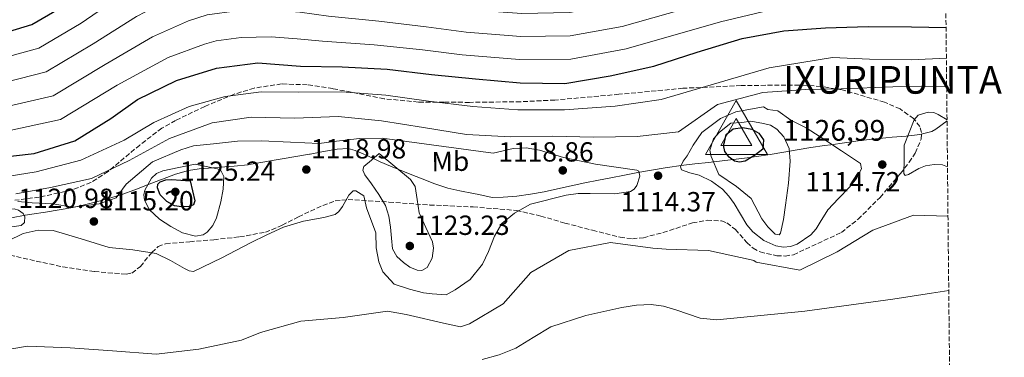
# Model space of a CAD drawing. Units: metres. Extents: x 566359 to 569786, y 4744946 to 4747293.
# Drawn here: x 569429 to 569786, y 4746932 to 4747054 of the extents above; entities that cross this region are included whole.
import ezdxf
from ezdxf.enums import TextEntityAlignment as Align

# ---------------------------------------------------------------- set-up
doc = ezdxf.new("R2010")
doc.units = ezdxf.units.M
doc.header["$MEASUREMENT"] = 0
doc.linetypes.add('DGN Style 3', pattern=[2.435891, 1.739922, -0.695969])
for name, color, linetype, lineweight in [('Cota de punto acotado terreno', 7, 'Continuous', 0), ('Cota de vértice Orden Inferior (ROI)', 7, 'Continuous', 0), ('Curva de nivel directora', 30, 'Continuous', 30), ('Curva de nivel intermedia', 30, 'Continuous', 0), ('Etiqueta de uso rústico', 92, 'Continuous', 0), ('Identificación vértice de Orden Inferior (ROI)', 7, 'Continuous', 0), ('Límite de municipio', 7, 'Continuous', 0), ('Punto acotado terreno (símbolo)', 7, 'Continuous', 0), ('Vértice Red Orden Inferior (ROI)', 7, 'Continuous', 0), ('Zona arbolada', 92, 'DGN Style 3', 0)]:
    doc.layers.add(name, color=color, linetype=linetype, lineweight=lineweight)
doc.styles.add('Style-Arial', font='arial.ttf')

# ---------------------------------------------------------------- blocks, each defined once
blk = doc.blocks.new('5PATER')
at = {"layer": 'Punto acotado terreno (símbolo)', "linetype": 'Continuous', "lineweight": 0}
h = blk.add_hatch(color=51, dxfattribs=at)
edge = h.paths.add_edge_path()
edge.add_ellipse((0, 0), major_axis=(-0.11, -0.111), ratio=0.999422, start_angle=0, end_angle=360)
blk = doc.blocks.new('5VROI')
at = {"layer": 'Vértice Red Orden Inferior (ROI)', "color": 7, "linetype": 'Continuous', "lineweight": 0, "flags": 128}
for points in [[(1.1118, -0.65), (-1.1382, -0.65), (-0.0194, 1.3), (1.1118, -0.65)], [(-0.0194, 0.65), (0.5431, -0.325), (-0.5819, -0.325), (-0.0194, 0.65)]]:
    blk.add_lwpolyline(points, close=True, dxfattribs=at)

msp = doc.modelspace()

# ---------------------------------------------------------------- linework, layer by layer
at = {"layer": 'Curva de nivel directora', "color": 30, "linetype": 'Continuous', "lineweight": 30, "flags": 128}
for points, elevation in [([(569418.53, 4747047.85), (569433.75, 4747052.44), (569447.31, 4747060.32), (569460.13, 4747070.24), (569472.96, 4747079.09), (569487.1, 4747084.11), (569503.33, 4747086.66), (569518.69, 4747087.33), (569533.64, 4747085.84), (569547.27, 4747082.72), (569548.61, 4747082.3), (569564.21, 4747079.3), (569580.33, 4747076.76), (569595.47, 4747073.93), (569611.93, 4747073.09), (569627.74, 4747073.58), (569643.16, 4747076.21), (569659.46, 4747080.01), (569673.88, 4747084.24), (569689.8, 4747089.64), (569704.57, 4747094.5)], 1075), ([(569419.52, 4747004.1), (569434.6, 4747005.74), (569449.28, 4747010.33), (569462.3, 4747018.38), (569472.04, 4747025.31), (569486.06, 4747032.21), (569500.56, 4747036.7), (569515.46, 4747038.52), (569530.94, 4747037.4), (569546.04, 4747037.16), (569562.32, 4747036.23), (569578.35, 4747034.31), (569594.27, 4747032.83), (569610.47, 4747031.36), (569626.56, 4747031.14), (569642.97, 4747033.88), (569658.74, 4747037.32), (569674.48, 4747042.45), (569690.68, 4747047.33), (569705.83, 4747050.13), (569720.92, 4747051.24), (569736.29, 4747051.72), (569752.02, 4747051.58), (569764.49, 4747051.39)], 1100), ([(569689.78, 4747002.62), (569687.94, 4747002.98), (569685.97, 4747004.44), (569684.41, 4747006.46), (569684.03, 4747008.76), (569684.37, 4747009.85), (569684.97, 4747012.68), (569687.42, 4747014.68), (569690.98, 4747015.14), (569694.26, 4747014.59), (569696.71, 4747013.13), (569698.44, 4747010.67), (569698.26, 4747007.39), (569695.55, 4747005.33), (569691.81, 4747003.02), (569689.78, 4747002.62)], 1125), ([(569487.85, 4746986.43), (569485.35, 4746986.86), (569482.62, 4746988.44), (569480.2, 4746990.81), (569479.19, 4746993.35), (569479.35, 4746994.64), (569480.13, 4746995.55), (569482.25, 4746996.29), (569484.41, 4746996.37), (569487.7, 4746996.1), (569490.99, 4746995.84), (569491.89, 4746992.23), (569492.78, 4746988.62), (569492.19, 4746987.19), (569490.73, 4746986.62), (569487.85, 4746986.43)], 1125)]:
    msp.add_lwpolyline(points, dxfattribs=dict(at, elevation=elevation))
at = {"layer": 'Curva de nivel intermedia', "color": 30, "linetype": 'Continuous', "lineweight": 0, "flags": 128}
for points, elevation in [([(569419.04, 4747039.13), (569436.34, 4747043.86), (569451.63, 4747052.87), (569465.88, 4747062.81), (569478.78, 4747070.65), (569490.44, 4747074.71), (569504.86, 4747076.93), (569519.12, 4747077.49), (569532.68, 4747076.18), (569545.19, 4747073.64), (569562.56, 4747070.76), (569579.01, 4747068.38), (569593.96, 4747065.83), (569611.5, 4747064.75), (569628, 4747065.17), (569644.55, 4747068.05), (569676.14, 4747076.52), (569692.52, 4747081.65), (569707.42, 4747085.82), (569722.36, 4747088.44), (569736.62, 4747089.22), (569752.72, 4747089.38), (569764.12, 4747088.4)], 1080), ([(569419.56, 4747030.42), (569438.93, 4747035.27), (569455.96, 4747045.43), (569471.63, 4747055.38), (569484.6, 4747062.21), (569493.79, 4747065.31), (569506.39, 4747067.19), (569519.54, 4747067.65), (569531.72, 4747066.52), (569543.11, 4747064.56), (569560.92, 4747062.21), (569577.68, 4747060), (569592.45, 4747057.73), (569611.07, 4747056.42), (569628.26, 4747056.77), (569645.94, 4747059.9), (569678.4, 4747068.81), (569695.23, 4747073.66), (569710.28, 4747077.13), (569724.19, 4747079.21), (569737.19, 4747079.84), (569752.85, 4747079.93), (569764.21, 4747079.11)], 1085), ([(569420.07, 4747021.7), (569441.52, 4747026.69), (569460.28, 4747037.98), (569477.38, 4747047.94), (569490.42, 4747053.76), (569497.13, 4747055.9), (569507.92, 4747057.45), (569519.97, 4747057.81), (569530.76, 4747056.86), (569541.04, 4747055.47), (569559.28, 4747053.67), (569576.36, 4747051.62), (569590.94, 4747049.63), (569610.65, 4747048.09), (569628.52, 4747048.36), (569647.33, 4747051.74), (569680.66, 4747061.1), (569697.95, 4747065.66), (569713.13, 4747068.45), (569726.03, 4747069.98), (569737.75, 4747070.46), (569752.99, 4747070.47), (569764.3, 4747069.84)], 1090), ([(569420.59, 4747012.99), (569444.11, 4747018.11), (569464.6, 4747030.54), (569483.13, 4747040.51), (569496.24, 4747045.32), (569500.47, 4747046.5), (569509.46, 4747047.71), (569520.39, 4747047.97), (569529.79, 4747047.21), (569538.96, 4747046.39), (569557.63, 4747045.13), (569575.04, 4747043.24), (569589.42, 4747041.52), (569610.22, 4747039.76), (569628.78, 4747039.96), (569648.72, 4747043.59), (569682.92, 4747053.38), (569700.66, 4747057.67), (569715.99, 4747059.77), (569727.87, 4747060.75), (569738.31, 4747061.08), (569753.12, 4747061.02), (569764.4, 4747060.6)], 1095), ([(569419.46, 4746996.61), (569435.32, 4746999.11), (569451.46, 4747003.35), (569467.14, 4747010.54), (569477.95, 4747017), (569490.7, 4747022.78), (569503.75, 4747026.42), (569516.73, 4747028.11), (569530.25, 4747027.97), (569545.9, 4747028.1), (569561.79, 4747026.84), (569577.2, 4747024.71), (569593.34, 4747022.73), (569609.59, 4747021.62), (569626.43, 4747021.54), (569644.8, 4747022.85), (569661.37, 4747025.25), (569700.45, 4747036.77), (569723.4, 4747040.54), (569736.74, 4747039.91), (569751.91, 4747039.72), (569764.61, 4747040.21)], 1105), ([(569428.03, 4746991.2), (569440.47, 4746993.42), (569455.4, 4746996.75), (569468.97, 4747003.23), (569483.58, 4747011.21), (569498.94, 4747016.9), (569513.06, 4747018.89), (569528.91, 4747018.52), (569544.63, 4747019.15), (569560.2, 4747017.62), (569575.47, 4747015.2), (569591.01, 4747012.69), (569606.93, 4747011.84), (569621.94, 4747012.06), (569637.01, 4747011.64), (569652.73, 4747011.95), (569667.68, 4747013.59), (569681.82, 4747023.47), (569698.22, 4747027.81), (569713.75, 4747028.95), (569726.55, 4747029.13), (569745.29, 4747029.85), (569757.18, 4747030.01), (569764.71, 4747029.94)], 1110), ([(569705.72, 4746971.91), (569702.88, 4746972.35), (569698.62, 4746974.24), (569694.56, 4746977.43), (569692.42, 4746979.95), (569690.14, 4746983.82), (569687.85, 4746987.61), (569685.86, 4746990.3), (569683.66, 4746992.87), (569679.59, 4746995.78), (569675.14, 4746997.98), (569671.74, 4746998.78), (569668.73, 4746999.85), (569668.39, 4747000.93), (569669.34, 4747003.02), (569670.89, 4747004.93), (569673.02, 4747008.74), (569676.16, 4747013.36), (569682.95, 4747018.47), (569688.4, 4747020.83), (569698.46, 4747022.61), (569699.98, 4747021.7), (569703.65, 4747021.21), (569708.3, 4747017.84), (569713.83, 4747015.11), (569720.62, 4747010.74), (569726.72, 4747006.7), (569733.49, 4747002.15), (569733.85, 4747000.16), (569732.14, 4746996.72), (569729.54, 4746993.56), (569725.6, 4746989.45), (569721.75, 4746985.36), (569718.97, 4746980.86), (569717.52, 4746978.53), (569715.53, 4746976.29), (569710.67, 4746973.01), (569708.18, 4746972.15), (569705.72, 4746971.91)], 1115), ([(569765.01, 4747000.9), (569763.21, 4747001.67), (569760.13, 4747001.76), (569757, 4747001.32), (569754.64, 4747000.33), (569750.95, 4746998.12), (569749.7, 4746997.77), (569749.22, 4746998.57), (569749.29, 4747003.65), (569749.35, 4747008.72), (569751.14, 4747013.32), (569752.93, 4747017.93), (569754.39, 4747019.63), (569758.07, 4747020.71), (569760.01, 4747020.56), (569761.66, 4747019.93), (569764.83, 4747017.92)], 1115), ([(569704.1, 4746976.32), (569702.68, 4746976.63), (569699.98, 4746979.17), (569697.89, 4746982.17), (569694.03, 4746989.53), (569688.63, 4746993.88), (569682.23, 4746998.15), (569679.48, 4747004.72), (569678.99, 4747007), (569680.31, 4747011.13), (569682.56, 4747013.45), (569686.63, 4747016.7), (569690.56, 4747017), (569693.89, 4747017.5), (569698.43, 4747016.59), (569700.93, 4747016.05), (569703.33, 4747014.55), (569705.75, 4747011.85), (569707.74, 4747007.53), (569708.14, 4747002.95), (569707.47, 4746995.01), (569706.44, 4746987.07), (569705.71, 4746981.91), (569704.57, 4746976.94), (569704.1, 4746976.32)], 1120), ([(569428.72, 4746988.34), (569433.84, 4746987.86), (569441.41, 4746987.49), (569448.51, 4746986.35), (569452.59, 4746986.85), (569458.08, 4746987.49), (569464.3, 4746989.68), (569467.9, 4746994.71), (569477.42, 4747002.73), (569487.71, 4747007.11), (569492.26, 4747008.54), (569499.46, 4747009.3), (569508.16, 4747010.26), (569516.87, 4747010.35), (569527.29, 4747009.87), (569537.71, 4747009.39), (569544.02, 4747010.19), (569552.24, 4747011.22), (569560.47, 4747011.33), (569600.71, 4747005.94), (569604.28, 4747006.76), (569607.84, 4747007.56), (569612.65, 4747007.8), (569617.46, 4747006.98), (569621.79, 4747005.64), (569626.12, 4747004.33), (569631.91, 4747003.08), (569637.73, 4747001.9), (569645.17, 4747000.84), (569652.59, 4746999.79), (569653.35, 4746999.34), (569653.75, 4746997.62), (569652.66, 4746994.22), (569651.61, 4746992.82), (569650.38, 4746992.03), (569644.62, 4746991.13), (569635.77, 4746991.33), (569631.39, 4746991.3), (569627.11, 4746990.67), (569614.21, 4746987.48), (569608.41, 4746984.15), (569603.82, 4746980.47), (569601.14, 4746975.86), (569599, 4746970.31), (569596.78, 4746965.72), (569592.28, 4746960.17), (569586.85, 4746956.44), (569583.67, 4746954.57), (569578.64, 4746954.96), (569575.43, 4746955.37), (569570.38, 4746956.67), (569564.87, 4746958.42), (569560.69, 4746962.93), (569559.27, 4746966.56), (569558.28, 4746971.57), (569558.21, 4746977.05), (569554.88, 4746986.14), (569553.81, 4746990.44), (569550.95, 4746992.28), (569550.02, 4746992.24), (569548.45, 4746990.63), (569546.09, 4746986.57), (569544.84, 4746984.76), (569543.52, 4746983.69), (569539.42, 4746982.56), (569532.04, 4746981.26), (569524.81, 4746979.14), (569518.81, 4746976.32), (569512.83, 4746973.47), (569502.55, 4746968.02), (569492.24, 4746963.08), (569490.66, 4746963.3), (569489.05, 4746964.16), (569483.94, 4746967.02), (569478.75, 4746969.55), (569470.29, 4746970.86), (569461.78, 4746971.73), (569451.64, 4746974.9), (569441.5, 4746977.92), (569436.07, 4746977.99), (569430.65, 4746976.78), (569425.01, 4746974.06)], 1115), ([(569574.89, 4746963.44), (569573.16, 4746963.52), (569570.46, 4746964.61), (569568.17, 4746966.27), (569565.79, 4746968.53), (569564.26, 4746971.26), (569563.85, 4746975.17), (569563.57, 4746979.07), (569562.85, 4746983.03), (569561.71, 4746986.91), (569559.34, 4746990.92), (569556.69, 4746994.75), (569554.22, 4746998.06), (569553.46, 4746999.68), (569553.92, 4747001.01), (569556.68, 4747003.4), (569559.44, 4747005.78), (569565.11, 4747001.06), (569570.78, 4746996.33), (569572.43, 4746993.86), (569573.17, 4746989.06), (569573.9, 4746984.27), (569576.3, 4746978.99), (569578.65, 4746973.74), (569579.07, 4746971.47), (569578.57, 4746967.86), (569576.77, 4746964.51), (569574.89, 4746963.44)], 1120), ([(569492.92, 4746975.83), (569488.32, 4746977.1), (569484.02, 4746979.34), (569479.89, 4746981.96), (569476.25, 4746985.44), (569474.48, 4746988.94), (569474.25, 4746990.77), (569474.59, 4746992.48), (569477.1, 4746996.83), (569478.92, 4746998.57), (569481.1, 4746999.54), (569486.96, 4747000.72), (569492.82, 4747001.89), (569496.88, 4747001.06), (569500.93, 4747000.22), (569502.14, 4746999.63), (569503.17, 4746997.5), (569503, 4746992.84), (569502.08, 4746988.31), (569500.58, 4746982.49), (569499.26, 4746979.75), (569497.23, 4746977.29), (569495.78, 4746976.32), (569492.92, 4746975.83)], 1120), ([(569424.91, 4746979.13), (569423.66, 4746980.17), (569422.42, 4746981.2), (569422.1, 4746981.86), (569422.55, 4746983.12), (569423.58, 4746984.3), (569425.45, 4746985.46), (569427.32, 4746985.78), (569428.99, 4746985.23), (569430.6, 4746984.08), (569431.24, 4746982.96), (569431.14, 4746980.84), (569429.95, 4746979.65), (569427.43, 4746979.39), (569424.91, 4746979.13)], 1120), ([(569765.19, 4746983.13), (569752.65, 4746983.46), (569738.02, 4746978.07), (569725.13, 4746970.16), (569711.59, 4746963.58), (569695.82, 4746966.4), (569694.96, 4746967.1), (569693.98, 4746967.27), (569678.51, 4746970.67), (569663.27, 4746971.17), (569658.44, 4746971.46), (569643.13, 4746973.52), (569627.98, 4746970.63), (569614.24, 4746962.7), (569604.25, 4746951.39), (569592.05, 4746944.18), (569588.82, 4746943.04), (569583.82, 4746944.07), (569569.14, 4746947.55), (569562.37, 4746948.75), (569546.37, 4746946.38), (569531.06, 4746945.09), (569516.5, 4746941.04), (569509.57, 4746938.18), (569494.2, 4746934.92), (569478.72, 4746933.14), (569462.98, 4746934.3), (569447.59, 4746935.47), (569432.21, 4746936.06), (569417.23, 4746933.53)], 1110), ([(569765.46, 4746956.13), (569759.23, 4746955.17), (569745.18, 4746953.01), (569713.36, 4746948.73), (569681.52, 4746945.59), (569675.55, 4746946.16), (569666.69, 4746949.16), (569662.27, 4746950.52), (569657.8, 4746951.11), (569652.51, 4746950.85), (569647.18, 4746950.07), (569634.14, 4746947.19), (569621.46, 4746943.05), (569615.11, 4746939.22), (569608.83, 4746935.32), (569602.86, 4746932.92), (569596.69, 4746931.21)], 1105)]:
    msp.add_lwpolyline(points, dxfattribs=dict(at, elevation=elevation))
at = {"layer": 'Límite de municipio', "color": 7, "linetype": 'Continuous', "lineweight": 0}
for points in [[(569668.64, 4747001.37, 1115), (569673.6, 4747001.97, 1115.53), (569678.57, 4747002.53, 1118.72), (569683.54, 4747003.08, 1122.65), (569688.51, 4747003.66, 1125), (569693.47, 4747004.31, 1125), (569695.87, 4747004.66, 1124.74), (569700.81, 4747005.43, 1123.37), (569705.75, 4747006.25, 1121.11), (569710.68, 4747007.07, 1118.9), (569715.61, 4747007.88, 1117), (569720.56, 4747008.63, 1115.67), (569722.82, 4747008.96, 1115.1), (569727.78, 4747009.65, 1114.35), (569732.73, 4747010.31, 1114.45), (569737.7, 4747010.93, 1114.65), (569742.66, 4747011.49, 1114.87), (569745, 4747011.7, 1114.99), (569750, 4747012.02, 1115), (569754.96, 4747012.59, 1115), (569759.33, 4747013.74, 1115), (569760.83, 4747014.59, 1115), (569764.84, 4747017.53, 1115)], [(569426.43, 4746982.51, 1120.77), (569431.35, 4746983.43, 1119.65), (569433.8, 4746983.84, 1116.29), (569438.74, 4746984.58, 1115), (569443.69, 4746985.33, 1115), (569448.6, 4746986.24, 1115), (569451.86, 4746986.96, 1114.89), (569456.72, 4746988.13, 1114.58), (569461.55, 4746989.44, 1114.65), (569466.34, 4746990.89, 1115.64), (569470.99, 4746992.56, 1117.53), (569475.64, 4746994.41, 1119.93), (569480.3, 4746996.22, 1124.12), (569481, 4746996.47, 1124.1), (569485.69, 4746998.24, 1122.83), (569490.48, 4746999.67, 1121.54), (569494.34, 4747000.22, 1121.06), (569499.34, 4747000.59, 1119.98), (569501.93, 4747000.81, 1119.4), (569506.92, 4747001.19, 1118.56), (569511.89, 4747001.71, 1118.35), (569512.36, 4747001.77, 1118.33), (569517.29, 4747002.61, 1117.99), (569522.21, 4747003.52, 1117.63), (569524.3, 4747003.86, 1117.49), (569529.24, 4747004.65, 1117.11), (569534.17, 4747005.48, 1116.68), (569534.4, 4747005.52, 1116.66), (569539.3, 4747006.52, 1116.38), (569544.23, 4747007.39, 1116.23), (569548.17, 4747007.61, 1116.49), (569550.79, 4747006.83, 1117.02), (569555.29, 4747004.88, 1118.85), (569559.83, 4747002.77, 1120), (569563.56, 4747001.19, 1120), (569568.18, 4746999.27, 1119.73), (569572.83, 4746997.42, 1119.38), (569574.91, 4746996.59, 1119.03), (569579.57, 4746994.77, 1117.94), (569584.31, 4746993.2, 1117.2), (569588.63, 4746992.24, 1116.46), (569593.55, 4746991.34, 1115.59), (569595.42, 4746990.87, 1115.28), (569600.32, 4746989.9, 1115), (569604.24, 4746989.93, 1115), (569609.2, 4746990.33, 1115), (569614.14, 4746991.03, 1115), (569619.07, 4746991.95, 1116.36), (569623.98, 4746993, 1116.29), (569628.89, 4746994.11, 1116.34), (569633.81, 4746995.18, 1115), (569638.74, 4746996.12, 1115), (569643.21, 4746996.93, 1115), (569648.12, 4746997.88, 1115), (569653.03, 4746998.84, 1115), (569657.95, 4746999.75, 1113.99), (569662.88, 4747000.57, 1113.98), (569663.69, 4747000.69, 1114.19), (569668.64, 4747001.37, 1115)]]:
    msp.add_polyline3d(points, dxfattribs=at)
at = {"layer": 'Zona arbolada', "color": 92, "linetype": 'DGN Style 3', "lineweight": 0}
for points in [[(567470.57, 4747270.1, 724.19), (569762.04, 4747292.74, 912), (569785.56, 4744979.31, 905), (568629.4, 4744967.89, 889.47)], [(569726.62, 4746977.17, 1113.01), (569732.7, 4746982.01, 1113.06), (569740.61, 4746989.87, 1113.99), (569748, 4746998.54, 1114.84), (569751.16, 4747002.58, 1115.03), (569753.36, 4747005.92, 1115.17), (569755.47, 4747010.97, 1115.2), (569755.63, 4747013.34, 1115.08), (569754.99, 4747015.51, 1114.84), (569752.75, 4747018.39, 1114.31), (569747.88, 4747021.88, 1113.39), (569742.22, 4747024.36, 1112.4), (569726.95, 4747028.77, 1109.61), (569719.26, 4747030.06, 1108.21), (569711.42, 4747030.55, 1106.92), (569690.34, 4747030.37, 1104.61), (569669.28, 4747029.36, 1103.26), (569646.12, 4747027.18, 1102.17), (569622.96, 4747025.09, 1102.04), (569610.61, 4747024.49, 1103), (569592.1, 4747024.27, 1105.74), (569582.84, 4747024.32, 1106.93), (569573.59, 4747024.4, 1107.53), (569561.2, 4747025.57, 1107.67), (569542.65, 4747029.23, 1107.57), (569533.38, 4747030.62, 1107.42), (569524.12, 4747030.93, 1107.22), (569514.22, 4747029.44, 1106.81), (569506.96, 4747027.23, 1106.35), (569496.29, 4747022.77, 1105.7), (569485.76, 4747017.74, 1105.39), (569480.76, 4747014.91, 1105.57), (569472.8, 4747008.84, 1106.57), (569461.33, 4746999.24, 1108.75), (569455.12, 4746995.28, 1109.7), (569448.17, 4746992.52, 1110.27), (569436.46, 4746990, 1110.69), (569427.66, 4746988.84, 1110.9)], [(569425.87, 4746969, 1116.49), (569435.38, 4746966.82, 1115.6), (569444.95, 4746964.77, 1114.84), (569456.42, 4746963.04, 1114.55), (569467.87, 4746962.08, 1114.84), (569469.95, 4746962.49, 1115.03), (569473.02, 4746964.87, 1115.76), (569477.17, 4746969.98, 1117.14), (569479.46, 4746972.07, 1117.66), (569482.17, 4746973.13, 1117.88), (569490.89, 4746973.85, 1116.96), (569499.61, 4746974.58, 1116.06), (569508.94, 4746975.6, 1116.19), (569518.25, 4746977.25, 1116.36), (569524.32, 4746979.82, 1116.52), (569530.21, 4746982.84, 1116.67), (569539.04, 4746987, 1116.84), (569543.54, 4746988.6, 1116.91), (569548.19, 4746989.11, 1116.97), (569562.96, 4746988.17, 1116.86), (569577.73, 4746987.12, 1116.67), (569593.4, 4746986.44, 1117.23), (569609.07, 4746985.15, 1117.88), (569617.92, 4746983.11, 1117.65), (569626.6, 4746980.58, 1116.97), (569636.59, 4746977.99, 1115.02), (569646.55, 4746975.44, 1113.31), (569651.03, 4746974.92, 1113.26), (569655.02, 4746975.3, 1113.41), (569662.1, 4746977.17, 1113.92), (569672.76, 4746980.62, 1114.84), (569678.02, 4746981.58, 1115.12), (569683.2, 4746981.37, 1115.14), (569685.22, 4746980.66, 1115.08), (569688.28, 4746978.24, 1114.97), (569692.44, 4746973.53, 1114.78), (569694.67, 4746971.48, 1114.67), (569697.21, 4746970.13, 1114.53), (569703.21, 4746968.79, 1114.23), (569706.3, 4746968.67, 1114.08), (569709.27, 4746969.09, 1113.92), (569726.62, 4746977.17, 1113.01)]]:
    msp.add_polyline3d(points, dxfattribs=at)

# ---------------------------------------------------------------- block references
at = {"layer": 'Punto acotado terreno (símbolo)', "color": 7, "linetype": 'Continuous', "lineweight": 0, "xscale": 10, "yscale": 10, "zscale": 10}
for p in [(569741.41, 4747001.76, 1114.73), (569533.07, 4746999.96, 1118.98), (569625.83, 4746999.65, 1118.86), (569660.31, 4746997.72, 1114.37), (569485.68, 4746991.88, 1125.24), (569456.21, 4746981.16, 1115.2), (569570.5, 4746972.3, 1123.23)]:
    msp.add_blockref('5PATER', p, dxfattribs=at)
at = {"layer": 'Vértice Red Orden Inferior (ROI)', "color": 7, "linetype": 'Continuous', "lineweight": 0, "xscale": 10, "yscale": 10, "zscale": 10}
msp.add_blockref('5VROI', (569688.8, 4747011.92, 1126.99), dxfattribs=at)

# ---------------------------------------------------------------- texts
at = {"layer": 'Cota de punto acotado terreno', "color": 7, "linetype": 'Continuous', "lineweight": 0, "style": 'Style-Arial'}
for s, p in [('1118.98', (569534.74, 4747003.96, 1118.98)), ('1118.86', (569602.54, 4747002.85, 1118.86)), ('1125.24', (569487.35, 4746995.88, 1125.24)), ('1114.72', (569713.53, 4746992.05, 1114.73)), ('1120.98', (569428.87, 4746986.04, 1120.99)), ('1115.20', (569457.87, 4746985.16, 1115.2)), ('1114.37', (569646.75, 4746984.81, 1114.37)), ('1123.23', (569572.16, 4746976.3, 1123.23))]:
    msp.add_text(s, height=7, dxfattribs=at).set_placement(p)
at = {"layer": 'Cota de vértice Orden Inferior (ROI)', "color": 7, "linetype": 'Continuous', "lineweight": 0, "style": 'Style-Arial'}
msp.add_text('1126,99', height=7.5, dxfattribs=at).set_placement((569705.57, 4747010.39, 1126.99))
at = {"layer": 'Etiqueta de uso rústico', "color": 92, "linetype": 'Continuous', "lineweight": 0, "style": 'Style-Arial'}
msp.add_text('Mb', height=7, rotation=0.8064, dxfattribs=at).set_placement((569585.17, 4747002.91, 1116), align=Align.MIDDLE_CENTER)
at = {"layer": 'Identificación vértice de Orden Inferior (ROI)', "color": 7, "linetype": 'Continuous', "lineweight": 0, "style": 'Style-Arial'}
msp.add_text('IXURIPUNTA', height=10, dxfattribs=at).set_placement((569705.58, 4747027.41, 1126.99))

doc.saveas('drawing.dxf')
